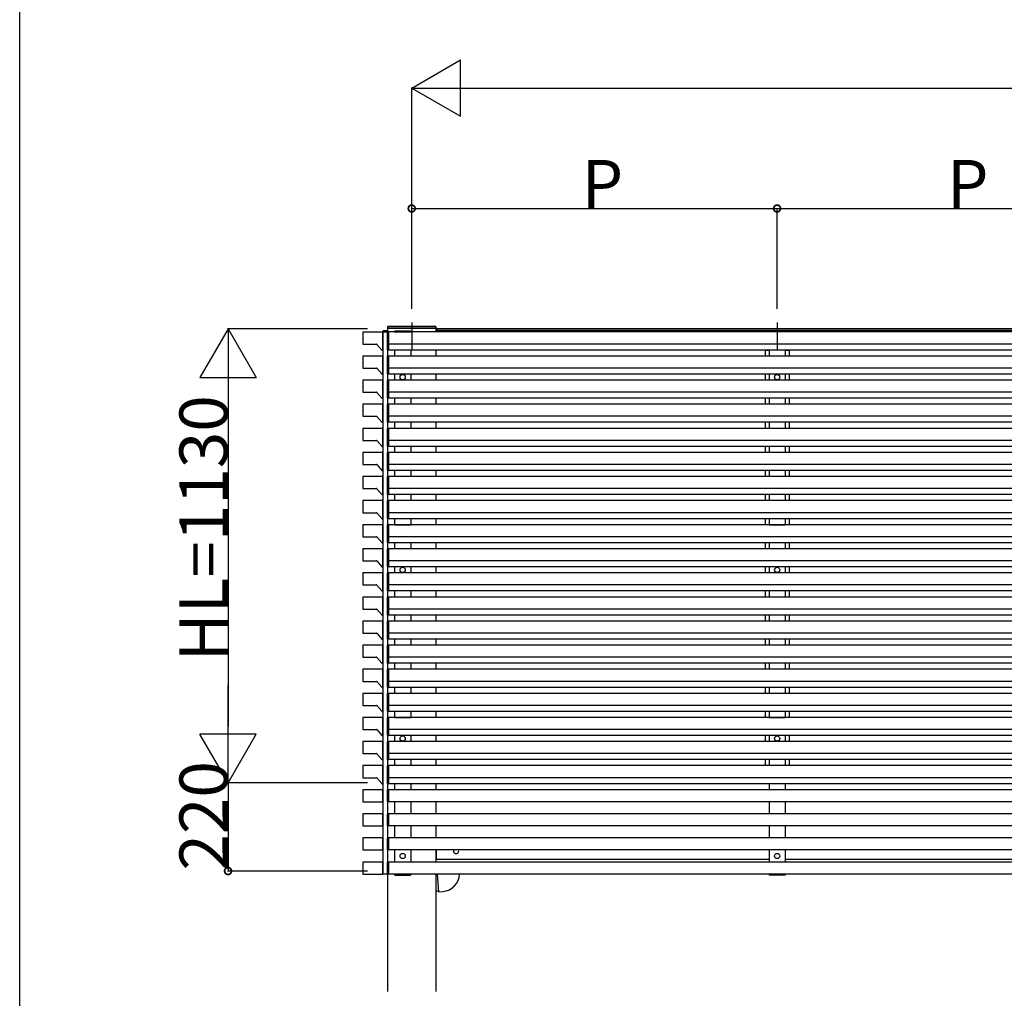
# Model space of a CAD drawing. Extents: x 0 to 11088, y 0 to 17962.
# Drawn here: x 0 to 2452, y 4374 to 6811 of the extents above; entities that cross this region are included whole.
import ezdxf

# ---------------------------------------------------------------- set-up
doc = ezdxf.new("R2010")
doc.units = 0
for name, color, linetype in [('YKK_A1', 4, 'CONTINUOUS'), ('YKK_D', 6, 'CONTINUOUS'), ('YKK_ZWAK', 7, 'CONTINUOUS')]:
    doc.layers.add(name, color=color, linetype=linetype)
doc.styles.get("Standard").update_dxf_attribs({"font": 'txt', "bigfont": 'BIGFONT'})

msp = doc.modelspace()

# ---------------------------------------------------------------- linework, layer by layer
at = {"layer": 'YKK_A1', "linetype": 'Continuous'}
for p, q in [((904.1, 6032.9), (904.2, 6034.5)), ((904.1, 6032.9), (905.1, 6032.9)), ((905.1, 6032.9), (916.3, 6032.9)), ((916.3, 6035.4), (905.2, 6035.4))]:
    msp.add_line(p, q, dxfattribs=at)
at = {"layer": 'YKK_A1'}
for p, q in [((904.3, 6032.9), (904.3, 4683.4)), ((916.1, 6045.5), (915.9, 6042.4)), ((916.9, 6042.4), (915.9, 6042.4)), ((1036.4, 6042.4), (916.4, 6042.4)), ((916.4, 6042.4), (916.4, 4390.4)), ((916.4, 6042.4), (916.4, 4683.5)), ((916.9, 6042.4), (1035.9, 6042.4)), ((917.4, 6033.4), (918.9, 6033.4)), ((918.1, 6047.4), (1034.8, 6047.4)), ((918.9, 6033.4), (918.9, 5987.4)), ((918.9, 6032.9), (918.9, 5987.9)), ((4673.9, 6032.9), (918.9, 6032.9)), ((933.7, 6032.9), (933.8, 6034.5)), ((974.1, 6032.9), (933.7, 6032.9)), ((933.9, 6032.9), (973.9, 6032.9)), ((934.7, 6035.4), (973, 6035.4)), ((974.1, 6032.9), (974, 6034.5)), ((976.4, 6056.7), (976.4, 5990.4)), ((1036.9, 6042.4), (1035.9, 6042.4)), ((1036.4, 6042.4), (1036.4, 6032.9)), ((1036.8, 6045.5), (1036.9, 6042.4)), ((1036.9, 6037.4), (4555.9, 6037.4)), ((1036.9, 6037.4), (1036.9, 6032.9)), ((1037.4, 6037.4), (1037.4, 6040.3)), ((1037.7, 6040.6), (1040.4, 6040.6)), ((1040.4, 6037.4), (1040.4, 6040.6)), ((1040.4, 6037.4), (1040.4, 6040.4)), ((4552.4, 6040.4), (1040.4, 6040.4)), ((1866.2, 6032.9), (1866.3, 6034.5)), ((1906.6, 6032.9), (1866.2, 6032.9)), ((1867.2, 6035.4), (1905.5, 6035.4)), ((1886.4, 6056.7), (1886.4, 5990.4)), ((1906.6, 6032.9), (1906.5, 6034.5)), ((916.4, 6003.5), (916.4, 6032.4)), ((916.4, 6003.5), (916.4, 6002.8)), ((916.4, 5988.5), (916.4, 6002.8)), ((918.9, 6002.4), (917.4, 6002.5)), ((918.9, 5987.4), (917.4, 5987.5)), ((4673.9, 6002.9), (918.9, 6002.9)), ((4673.9, 5987.9), (918.9, 5987.9)), ((933.9, 5987.9), (933.9, 5972.9)), ((973.9, 5987.9), (973.9, 5972.9)), ((1036.4, 5987.9), (1036.4, 5972.9)), ((1855.6, 5987.9), (1855.6, 5987.4)), ((1866.4, 5987.4), (1855.6, 5987.4)), ((1856.4, 5987.4), (1856.4, 5972.9)), ((1856.4, 5987.4), (1866.4, 5987.4)), ((1866.4, 5987.9), (1866.4, 5972.9)), ((1906.4, 5987.9), (1906.4, 5972.9)), ((1906.4, 5987.4), (1916.4, 5987.4)), ((1917.2, 5987.4), (1906.4, 5987.4)), ((1916.4, 5987.4), (1916.4, 5972.9)), ((1917.2, 5987.9), (1917.2, 5987.4)), ((916.4, 5943.5), (916.4, 5972.4)), ((917.4, 5973.4), (918.9, 5973.4)), ((918.9, 5973.4), (918.9, 5927.4)), ((918.9, 5972.9), (918.9, 5927.9)), ((4673.9, 5972.9), (918.9, 5972.9)), ((916.4, 5943.5), (916.4, 5942.8)), ((916.4, 5928.5), (916.4, 5942.8)), ((918.9, 5942.4), (917.4, 5942.5)), ((4673.9, 5942.9), (918.9, 5942.9)), ((916.4, 5883.5), (916.4, 5912.4)), ((918.9, 5927.4), (917.4, 5927.5)), ((917.4, 5913.4), (918.9, 5913.4)), ((4673.9, 5927.9), (918.9, 5927.9)), ((918.9, 5913.4), (918.9, 5867.4)), ((918.9, 5912.9), (918.9, 5867.9)), ((4673.9, 5912.9), (918.9, 5912.9)), ((933.9, 5927.9), (933.9, 5912.9)), ((973.9, 5927.9), (973.9, 5912.9)), ((1036.4, 5927.9), (1036.4, 5912.9)), ((1856.4, 5927.9), (1856.4, 5912.9)), ((1866.4, 5927.9), (1866.4, 5912.9)), ((1906.4, 5927.9), (1906.4, 5912.9)), ((1916.4, 5927.9), (1916.4, 5912.9)), ((916.4, 5883.5), (916.4, 5882.8)), ((916.4, 5868.5), (916.4, 5882.8)), ((918.9, 5882.4), (917.4, 5882.5)), ((918.9, 5867.4), (917.4, 5867.5)), ((4673.9, 5882.9), (918.9, 5882.9)), ((4673.9, 5867.9), (918.9, 5867.9)), ((933.9, 5867.9), (933.9, 5852.9)), ((973.9, 5867.9), (973.9, 5852.9)), ((1036.4, 5867.9), (1036.4, 5852.9)), ((1856.4, 5867.9), (1856.4, 5852.9)), ((1866.4, 5867.9), (1866.4, 5852.9)), ((1906.4, 5867.9), (1906.4, 5852.9)), ((1916.4, 5867.9), (1916.4, 5852.9)), ((916.4, 5823.5), (916.4, 5852.4)), ((917.4, 5853.4), (918.9, 5853.4)), ((918.9, 5853.4), (918.9, 5807.4)), ((918.9, 5852.9), (918.9, 5807.9)), ((4673.9, 5852.9), (918.9, 5852.9)), ((916.4, 5823.5), (916.4, 5822.8)), ((916.4, 5808.5), (916.4, 5822.8)), ((918.9, 5822.4), (917.4, 5822.5)), ((4673.9, 5822.9), (918.9, 5822.9)), ((916.4, 5763.5), (916.4, 5792.4)), ((918.9, 5807.4), (917.4, 5807.5)), ((917.4, 5793.4), (918.9, 5793.4)), ((4673.9, 5807.9), (918.9, 5807.9)), ((918.9, 5793.4), (918.9, 5747.4)), ((918.9, 5792.9), (918.9, 5747.9)), ((4673.9, 5792.9), (918.9, 5792.9)), ((933.9, 5807.9), (933.9, 5792.9)), ((973.9, 5807.9), (973.9, 5792.9)), ((1036.4, 5807.9), (1036.4, 5792.9)), ((1856.4, 5807.9), (1856.4, 5792.9)), ((1866.4, 5807.9), (1866.4, 5792.9)), ((1906.4, 5807.9), (1906.4, 5792.9)), ((1916.4, 5807.9), (1916.4, 5792.9)), ((916.4, 5763.5), (916.4, 5762.8)), ((916.4, 5748.5), (916.4, 5762.8)), ((918.9, 5762.4), (917.4, 5762.5)), ((918.9, 5747.4), (917.4, 5747.5)), ((4673.9, 5762.9), (918.9, 5762.9)), ((4673.9, 5747.9), (918.9, 5747.9)), ((933.9, 5747.9), (933.9, 5732.9)), ((973.9, 5747.9), (973.9, 5732.9)), ((1036.4, 5747.9), (1036.4, 5732.9)), ((1856.4, 5747.9), (1856.4, 5732.9)), ((1866.4, 5747.9), (1866.4, 5732.9)), ((1906.4, 5747.9), (1906.4, 5732.9)), ((1916.4, 5747.9), (1916.4, 5732.9)), ((916.4, 5703.5), (916.4, 5732.4)), ((917.4, 5733.4), (918.9, 5733.4)), ((918.9, 5733.4), (918.9, 5687.4)), ((918.9, 5732.9), (918.9, 5687.9)), ((4673.9, 5732.9), (918.9, 5732.9)), ((916.4, 5703.5), (916.4, 5702.8)), ((916.4, 5688.5), (916.4, 5702.8)), ((918.9, 5702.4), (917.4, 5702.5)), ((4673.9, 5702.9), (918.9, 5702.9)), ((916.4, 5643.5), (916.4, 5672.4)), ((918.9, 5687.4), (917.4, 5687.5)), ((917.4, 5673.4), (918.9, 5673.4)), ((4673.9, 5687.9), (918.9, 5687.9)), ((918.9, 5673.4), (918.9, 5627.4)), ((918.9, 5672.9), (918.9, 5627.9)), ((4673.9, 5672.9), (918.9, 5672.9)), ((933.9, 5687.9), (933.9, 5672.9)), ((973.9, 5687.9), (973.9, 5672.9)), ((1036.4, 5687.9), (1036.4, 5672.9)), ((1856.4, 5687.9), (1856.4, 5672.9)), ((1866.4, 5687.9), (1866.4, 5672.9)), ((1906.4, 5687.9), (1906.4, 5672.9)), ((1916.4, 5687.9), (1916.4, 5672.9)), ((916.4, 5643.5), (916.4, 5642.8)), ((916.4, 5628.5), (916.4, 5642.8)), ((918.9, 5642.4), (917.4, 5642.5)), ((4673.9, 5642.9), (918.9, 5642.9)), ((918.9, 5627.4), (917.4, 5627.5)), ((4673.9, 5627.9), (918.9, 5627.9)), ((933.9, 5627.9), (933.9, 5612.9)), ((973.9, 5627.9), (973.9, 5612.9)), ((1036.4, 5627.9), (1036.4, 5612.9)), ((1856.4, 5627.9), (1856.4, 5612.9)), ((1866.4, 5627.9), (1866.4, 5612.9)), ((1906.4, 5627.9), (1906.4, 5612.9)), ((1916.4, 5627.9), (1916.4, 5612.9)), ((916.4, 5583.5), (916.4, 5612.4)), ((917.4, 5613.4), (918.9, 5613.4)), ((918.9, 5613.4), (918.9, 5567.4)), ((918.9, 5612.9), (918.9, 5567.9)), ((4673.9, 5612.9), (918.9, 5612.9)), ((916.4, 5583.5), (916.4, 5582.8)), ((916.4, 5568.5), (916.4, 5582.8)), ((918.9, 5582.4), (917.4, 5582.5)), ((918.9, 5567.4), (917.4, 5567.5)), ((4673.9, 5582.9), (918.9, 5582.9)), ((4673.9, 5567.9), (918.9, 5567.9)), ((933.9, 5567.9), (933.9, 5552.9)), ((973.9, 5567.9), (973.9, 5552.9)), ((1036.4, 5567.9), (1036.4, 5552.9)), ((1856.4, 5567.9), (1856.4, 5552.9)), ((1866.4, 5567.9), (1866.4, 5552.9)), ((1906.4, 5567.9), (1906.4, 5552.9)), ((1916.4, 5567.9), (1916.4, 5552.9)), ((916.4, 5523.5), (916.4, 5552.4)), ((917.4, 5553.4), (918.9, 5553.4)), ((918.9, 5553.4), (918.9, 5507.4)), ((918.9, 5552.9), (918.9, 5507.9)), ((4673.9, 5552.9), (918.9, 5552.9)), ((933.9, 5552.9), (973.9, 5552.9)), ((933.9, 5552.9), (973.9, 5552.9)), ((1866.4, 5552.9), (1906.4, 5552.9)), ((916.4, 5523.5), (916.4, 5522.8)), ((916.4, 5508.5), (916.4, 5522.8)), ((918.9, 5522.4), (917.4, 5522.5)), ((4673.9, 5522.9), (918.9, 5522.9)), ((918.9, 5507.4), (917.4, 5507.5)), ((917.4, 5493.4), (918.9, 5493.4)), ((4673.9, 5507.9), (918.9, 5507.9)), ((918.9, 5493.4), (918.9, 5447.4)), ((933.9, 5507.9), (933.9, 5492.9)), ((973.9, 5507.9), (973.9, 5492.9)), ((1036.4, 5507.9), (1036.4, 5492.9)), ((1856.4, 5507.9), (1856.4, 5492.9)), ((1866.4, 5507.9), (1866.4, 5492.9)), ((1906.4, 5507.9), (1906.4, 5492.9)), ((1916.4, 5507.9), (1916.4, 5492.9)), ((916.4, 5463.5), (916.4, 5492.4)), ((918.9, 5492.9), (918.9, 5447.9)), ((4673.9, 5492.9), (918.9, 5492.9)), ((916.4, 5463.5), (916.4, 5462.8)), ((916.4, 5448.5), (916.4, 5462.8)), ((918.9, 5462.4), (917.4, 5462.5)), ((918.9, 5447.4), (917.4, 5447.5)), ((4673.9, 5462.9), (918.9, 5462.9)), ((4673.9, 5447.9), (918.9, 5447.9)), ((933.9, 5447.9), (933.9, 5432.9)), ((973.9, 5447.9), (973.9, 5432.9)), ((1036.4, 5447.9), (1036.4, 5432.9)), ((1856.4, 5447.9), (1856.4, 5432.9)), ((1866.4, 5447.9), (1866.4, 5432.9)), ((1906.4, 5447.9), (1906.4, 5432.9)), ((1916.4, 5447.9), (1916.4, 5432.9)), ((916.4, 5403.5), (916.4, 5432.4)), ((917.4, 5433.4), (918.9, 5433.4)), ((918.9, 5433.4), (918.9, 5387.4)), ((918.9, 5432.9), (918.9, 5387.9)), ((4673.9, 5432.9), (918.9, 5432.9)), ((916.4, 5403.5), (916.4, 5402.8)), ((916.4, 5388.5), (916.4, 5402.8)), ((918.9, 5402.4), (917.4, 5402.5)), ((4673.9, 5402.9), (918.9, 5402.9)), ((916.4, 5343.5), (916.4, 5372.4)), ((918.9, 5387.4), (917.4, 5387.5)), ((917.4, 5373.4), (918.9, 5373.4)), ((4673.9, 5387.9), (918.9, 5387.9)), ((918.9, 5373.4), (918.9, 5327.4)), ((918.9, 5372.9), (918.9, 5327.9)), ((4673.9, 5372.9), (918.9, 5372.9)), ((933.9, 5387.9), (933.9, 5372.9)), ((973.9, 5387.9), (973.9, 5372.9)), ((1036.4, 5387.9), (1036.4, 5372.9)), ((1856.4, 5387.9), (1856.4, 5372.9)), ((1866.4, 5387.9), (1866.4, 5372.9)), ((1906.4, 5387.9), (1906.4, 5372.9)), ((1916.4, 5387.9), (1916.4, 5372.9)), ((916.4, 5343.5), (916.4, 5342.8)), ((916.4, 5328.5), (916.4, 5342.8)), ((918.9, 5342.4), (917.4, 5342.5)), ((918.9, 5327.4), (917.4, 5327.5)), ((4673.9, 5342.9), (918.9, 5342.9)), ((4673.9, 5327.9), (918.9, 5327.9)), ((933.9, 5327.9), (933.9, 5312.9)), ((973.9, 5327.9), (973.9, 5312.9)), ((1036.4, 5327.9), (1036.4, 5312.9)), ((1036.4, 5327.9), (1036.4, 5312.9)), ((1856.4, 5327.9), (1856.4, 5312.9)), ((1866.4, 5327.9), (1866.4, 5312.9)), ((1906.4, 5327.9), (1906.4, 5312.9)), ((1916.4, 5327.9), (1916.4, 5312.9)), ((916.4, 5283.5), (916.4, 5312.4)), ((917.4, 5313.4), (918.9, 5313.4)), ((918.9, 5313.4), (918.9, 5267.4)), ((918.9, 5312.9), (918.9, 5267.9)), ((4673.9, 5312.9), (918.9, 5312.9)), ((916.4, 5283.5), (916.4, 5282.8)), ((916.4, 5268.5), (916.4, 5282.8)), ((918.9, 5282.4), (917.4, 5282.5)), ((4673.9, 5282.9), (918.9, 5282.9)), ((916.4, 5223.5), (916.4, 5252.4)), ((918.9, 5267.4), (917.4, 5267.5)), ((917.4, 5253.4), (918.9, 5253.4)), ((4673.9, 5267.9), (918.9, 5267.9)), ((918.9, 5253.4), (918.9, 5207.4)), ((918.9, 5252.9), (918.9, 5207.9)), ((4673.9, 5252.9), (918.9, 5252.9)), ((933.9, 5267.9), (933.9, 5252.9)), ((973.9, 5267.9), (973.9, 5252.9)), ((1036.4, 5267.9), (1036.4, 5252.9)), ((1856.4, 5267.9), (1856.4, 5252.9)), ((1866.4, 5267.9), (1866.4, 5252.9)), ((1906.4, 5267.9), (1906.4, 5252.9)), ((1916.4, 5267.9), (1916.4, 5252.9)), ((916.4, 5223.5), (916.4, 5222.8)), ((916.4, 5208.5), (916.4, 5222.8)), ((918.9, 5222.4), (917.4, 5222.5)), ((918.9, 5207.4), (917.4, 5207.5)), ((4673.9, 5222.9), (918.9, 5222.9)), ((4673.9, 5207.9), (918.9, 5207.9)), ((933.9, 5207.9), (933.9, 5192.9)), ((973.9, 5207.9), (973.9, 5192.9)), ((1036.4, 5207.9), (1036.4, 5192.9)), ((1856.4, 5207.9), (1856.4, 5192.9)), ((1866.4, 5207.9), (1866.4, 5192.9)), ((1906.4, 5207.9), (1906.4, 5192.9)), ((1916.4, 5207.9), (1916.4, 5192.9)), ((916.4, 5163.5), (916.4, 5192.4)), ((917.4, 5193.4), (918.9, 5193.4)), ((918.9, 5193.4), (918.9, 5147.4)), ((918.9, 5192.9), (918.9, 5147.9)), ((4673.9, 5192.9), (918.9, 5192.9)), ((916.4, 5163.5), (916.4, 5162.8)), ((916.4, 5148.5), (916.4, 5162.8)), ((918.9, 5162.4), (917.4, 5162.5)), ((4673.9, 5162.9), (918.9, 5162.9)), ((916.4, 5103.5), (916.4, 5132.4)), ((918.9, 5147.4), (917.4, 5147.5)), ((917.4, 5133.4), (918.9, 5133.4)), ((4673.9, 5147.9), (918.9, 5147.9)), ((918.9, 5133.4), (918.9, 5087.4)), ((918.9, 5132.9), (918.9, 5087.9)), ((4673.9, 5132.9), (918.9, 5132.9)), ((933.9, 5147.9), (933.9, 5132.9)), ((973.9, 5147.9), (973.9, 5132.9)), ((1036.4, 5147.9), (1036.4, 5132.9)), ((1856.4, 5147.9), (1856.4, 5132.9)), ((1866.4, 5147.9), (1866.4, 5132.9)), ((1906.4, 5147.9), (1906.4, 5132.9)), ((1916.4, 5147.9), (1916.4, 5132.9)), ((916.4, 5103.5), (916.4, 5102.8)), ((916.4, 5088.5), (916.4, 5102.8)), ((918.9, 5102.4), (917.4, 5102.5)), ((4673.9, 5102.9), (918.9, 5102.9)), ((918.9, 5087.4), (917.4, 5087.5)), ((4673.9, 5087.9), (918.9, 5087.9)), ((933.9, 5087.9), (933.9, 5072.9)), ((973.9, 5087.9), (973.9, 5072.9)), ((1036.4, 5087.9), (1036.4, 5072.9)), ((1856.4, 5087.9), (1856.4, 5072.9)), ((1866.4, 5087.9), (1866.4, 5072.9)), ((1906.4, 5087.9), (1906.4, 5072.9)), ((1916.4, 5087.9), (1916.4, 5072.9)), ((916.4, 5043.5), (916.4, 5072.4)), ((917.4, 5073.4), (918.9, 5073.4)), ((918.9, 5073.4), (918.9, 5027.4)), ((918.9, 5072.9), (918.9, 5027.9)), ((4673.9, 5072.9), (918.9, 5072.9)), ((933.9, 5072.9), (973.9, 5072.9)), ((933.9, 5072.9), (973.9, 5072.9)), ((1866.4, 5072.9), (1906.4, 5072.9)), ((916.4, 5043.5), (916.4, 5042.8)), ((916.4, 5028.5), (916.4, 5042.8)), ((918.9, 5042.4), (917.4, 5042.5)), ((918.9, 5027.4), (917.4, 5027.5)), ((4673.9, 5042.9), (918.9, 5042.9)), ((4673.9, 5027.9), (918.9, 5027.9)), ((933.9, 5027.9), (933.9, 5012.9)), ((973.9, 5027.9), (973.9, 5012.9)), ((1036.4, 5027.9), (1036.4, 5012.9)), ((1856.4, 5027.9), (1856.4, 5012.9)), ((1866.4, 5027.9), (1866.4, 5012.9)), ((1906.4, 5027.9), (1906.4, 5012.9)), ((1916.4, 5027.9), (1916.4, 5012.9)), ((916.4, 4983.5), (916.4, 5012.4)), ((917.4, 5013.4), (918.9, 5013.4)), ((918.9, 5013.4), (918.9, 4967.4)), ((918.9, 5012.9), (918.9, 4967.9)), ((4673.9, 5012.9), (918.9, 5012.9)), ((916.4, 4983.5), (916.4, 4982.8)), ((916.4, 4968.5), (916.4, 4982.8)), ((918.9, 4982.4), (917.4, 4982.5)), ((4673.9, 4982.9), (918.9, 4982.9)), ((918.9, 4967.4), (917.4, 4967.5)), ((4673.9, 4967.9), (918.9, 4967.9)), ((933.9, 4967.9), (933.9, 4952.9)), ((973.9, 4967.9), (973.9, 4952.9)), ((1036.4, 4967.9), (1036.4, 4952.9)), ((1856.4, 4967.9), (1856.4, 4952.9)), ((1866.4, 4967.9), (1866.4, 4952.9)), ((1906.4, 4967.9), (1906.4, 4952.9)), ((1916.4, 4967.9), (1916.4, 4952.9)), ((916.4, 4923.5), (916.4, 4952.4)), ((917.4, 4953.4), (918.9, 4953.4)), ((918.9, 4953.4), (918.9, 4907.4)), ((918.9, 4952.9), (918.9, 4907.9)), ((4673.9, 4952.9), (918.9, 4952.9)), ((916.4, 4923.5), (916.4, 4922.8)), ((916.4, 4908.5), (916.4, 4922.8)), ((918.9, 4922.4), (917.4, 4922.5)), ((918.9, 4907.4), (917.4, 4907.5)), ((4673.9, 4922.9), (918.9, 4922.9)), ((4673.9, 4907.9), (918.9, 4907.9)), ((933.9, 4907.9), (933.9, 4892.9)), ((973.9, 4907.9), (973.9, 4892.9)), ((1036.4, 4907.9), (1036.4, 4892.9)), ((1866.4, 4907.9), (1866.4, 4892.9)), ((1906.4, 4907.9), (1906.4, 4892.9)), ((916.4, 4863.5), (916.4, 4892.4)), ((917.4, 4893.4), (918.9, 4893.4)), ((918.9, 4893.4), (918.9, 4862.4)), ((918.9, 4892.9), (918.9, 4862.9)), ((4673.9, 4892.9), (918.9, 4892.9)), ((918.9, 4862.4), (917.4, 4862.5)), ((4673.9, 4862.9), (918.9, 4862.9)), ((933.9, 4862.9), (933.9, 4832.9)), ((973.9, 4862.9), (973.9, 4832.9)), ((1036.4, 4862.9), (1036.4, 4832.9)), ((1866.4, 4862.9), (1866.4, 4832.9)), ((1906.4, 4862.9), (1906.4, 4832.9)), ((916.4, 4803.5), (916.4, 4832.4)), ((917.4, 4833.4), (918.9, 4833.4)), ((918.9, 4833.4), (918.9, 4802.4)), ((918.9, 4832.9), (918.9, 4802.9)), ((4673.9, 4832.9), (918.9, 4832.9)), ((918.9, 4802.4), (917.4, 4802.5)), ((4673.9, 4802.9), (918.9, 4802.9)), ((933.9, 4802.9), (933.9, 4772.9)), ((973.9, 4802.9), (973.9, 4772.9)), ((1036.4, 4802.9), (1036.4, 4772.9)), ((1866.4, 4802.9), (1866.4, 4772.9)), ((1906.4, 4802.9), (1906.4, 4772.9)), ((916.4, 4743.5), (916.4, 4772.4)), ((917.4, 4773.4), (918.9, 4773.4)), ((918.9, 4773.4), (918.9, 4742.4)), ((918.9, 4772.9), (918.9, 4742.9)), ((4673.9, 4772.9), (918.9, 4772.9)), ((918.9, 4742.4), (917.4, 4742.5)), ((4673.9, 4742.9), (918.9, 4742.9)), ((933.9, 4742.9), (933.9, 4712.9)), ((973.9, 4742.9), (973.9, 4712.9)), ((1036.4, 4742.9), (1036.4, 4712.9)), ((1036.9, 4742.9), (1036.9, 4720.4)), ((1866.4, 4742.9), (1866.4, 4712.9)), ((1906.4, 4742.9), (1906.4, 4712.9)), ((916.4, 4683.5), (916.4, 4712.4)), ((917.4, 4713.4), (918.9, 4713.4)), ((918.9, 4713.4), (918.9, 4682.4)), ((918.9, 4712.9), (918.9, 4682.9)), ((4673.9, 4712.9), (918.9, 4712.9)), ((1036.9, 4720.4), (1866.4, 4720.4)), ((1906.4, 4720.4), (2776.4, 4720.4)), ((904.3, 4683.4), (916.3, 4683.4)), ((918.9, 4682.4), (917.4, 4682.5)), ((4673.9, 4682.9), (918.9, 4682.9)), ((933.7, 4682.9), (933.8, 4681.4)), ((933.7, 4682.9), (974.1, 4682.9)), ((933.7, 4682.9), (933.8, 4681.4)), ((974.1, 4682.9), (933.7, 4682.9)), ((934.7, 4680.4), (973, 4680.4)), ((973.1, 4680.4), (934.8, 4680.4)), ((974.1, 4682.9), (974, 4681.4)), ((974.1, 4682.9), (974, 4681.4)), ((1036.4, 4682.9), (1036.4, 4390.4)), ((1039.6, 4682.6), (1036.4, 4682.3)), ((1039.6, 4682.9), (1043.5, 4638.7)), ((1866.2, 4682.9), (1866.3, 4681.4)), ((1866.2, 4682.9), (1906.6, 4682.9)), ((1866.4, 4682.9), (1906.4, 4682.9)), ((1905.6, 4680.4), (1867.3, 4680.4)), ((1906.6, 4682.9), (1906.5, 4681.4)), ((1043.3, 4640.7), (1036.4, 4640.1)), ((1043.5, 4638.7), (1054.3, 4639.7))]:
    msp.add_line(p, q, dxfattribs=at)
at = {"layer": 'YKK_A1', "linetype": 'ByBlock', "lineweight": -2}
for p, q in [((904.3, 6032.4), (854.3, 6032.4)), ((854.3, 6032.4), (854.3, 6002.4)), ((904.3, 5987.4), (904.3, 6032.4)), ((854.3, 6002.4), (888.9, 6002.4)), ((889.6, 6002.1), (902, 5987.8)), ((902.8, 5987.4), (904.3, 5987.4)), ((904.3, 5972.9), (854.3, 5972.9)), ((854.3, 5972.9), (854.3, 5942.9)), ((904.3, 5927.9), (904.3, 5972.9)), ((854.3, 5942.9), (888.9, 5942.9)), ((889.6, 5942.6), (902, 5928.3)), ((904.3, 5912.9), (854.3, 5912.9)), ((854.3, 5912.9), (854.3, 5882.9)), ((902.8, 5927.9), (904.3, 5927.9)), ((904.3, 5867.9), (904.3, 5912.9)), ((854.3, 5882.9), (888.9, 5882.9)), ((889.6, 5882.6), (902, 5868.3)), ((902.8, 5867.9), (904.3, 5867.9)), ((904.3, 5852.9), (854.3, 5852.9)), ((854.3, 5852.9), (854.3, 5822.9)), ((904.3, 5807.9), (904.3, 5852.9)), ((854.3, 5822.9), (888.9, 5822.9)), ((889.6, 5822.6), (902, 5808.3)), ((904.3, 5792.9), (854.3, 5792.9)), ((854.3, 5792.9), (854.3, 5762.9)), ((902.8, 5807.9), (904.3, 5807.9)), ((904.3, 5747.9), (904.3, 5792.9)), ((854.3, 5762.9), (888.9, 5762.9)), ((889.6, 5762.6), (902, 5748.3)), ((902.8, 5747.9), (904.3, 5747.9)), ((904.3, 5732.9), (854.3, 5732.9)), ((854.3, 5732.9), (854.3, 5702.9)), ((904.3, 5687.9), (904.3, 5732.9)), ((854.3, 5702.9), (888.9, 5702.9)), ((889.6, 5702.6), (902, 5688.3)), ((904.3, 5672.9), (854.3, 5672.9)), ((854.3, 5672.9), (854.3, 5642.9)), ((902.8, 5687.9), (904.3, 5687.9)), ((904.3, 5627.9), (904.3, 5672.9)), ((854.3, 5642.9), (888.9, 5642.9)), ((889.6, 5642.6), (902, 5628.3)), ((902.8, 5627.9), (904.3, 5627.9)), ((904.3, 5612.9), (854.3, 5612.9)), ((854.3, 5612.9), (854.3, 5582.9)), ((904.3, 5567.9), (904.3, 5612.9)), ((854.3, 5582.9), (888.9, 5582.9)), ((889.6, 5582.6), (902, 5568.3)), ((902.8, 5567.9), (904.3, 5567.9)), ((904.3, 5552.9), (854.3, 5552.9)), ((854.3, 5552.9), (854.3, 5522.9)), ((904.3, 5507.9), (904.3, 5552.9)), ((854.3, 5522.9), (888.9, 5522.9)), ((889.6, 5522.6), (902, 5508.3)), ((902.8, 5507.9), (904.3, 5507.9)), ((904.3, 5492.9), (854.3, 5492.9)), ((854.3, 5492.9), (854.3, 5462.9)), ((904.3, 5447.9), (904.3, 5492.9)), ((854.3, 5462.9), (888.9, 5462.9)), ((889.6, 5462.6), (902, 5448.3)), ((902.8, 5447.9), (904.3, 5447.9)), ((904.3, 5432.9), (854.3, 5432.9)), ((854.3, 5432.9), (854.3, 5402.9)), ((904.3, 5387.9), (904.3, 5432.9)), ((854.3, 5402.9), (888.9, 5402.9)), ((889.6, 5402.6), (902, 5388.3)), ((904.3, 5372.9), (854.3, 5372.9)), ((854.3, 5372.9), (854.3, 5342.9)), ((902.8, 5387.9), (904.3, 5387.9)), ((904.3, 5327.9), (904.3, 5372.9)), ((854.3, 5342.9), (888.9, 5342.9)), ((889.6, 5342.6), (902, 5328.3)), ((902.8, 5327.9), (904.3, 5327.9)), ((904.3, 5312.9), (854.3, 5312.9)), ((854.3, 5312.9), (854.3, 5282.9)), ((904.3, 5267.9), (904.3, 5312.9)), ((854.3, 5282.9), (888.9, 5282.9)), ((889.6, 5282.6), (902, 5268.3)), ((904.3, 5252.9), (854.3, 5252.9)), ((854.3, 5252.9), (854.3, 5222.9)), ((902.8, 5267.9), (904.3, 5267.9)), ((904.3, 5207.9), (904.3, 5252.9)), ((854.3, 5222.9), (888.9, 5222.9)), ((889.6, 5222.6), (902, 5208.3)), ((902.8, 5207.9), (904.3, 5207.9)), ((904.3, 5192.9), (854.3, 5192.9)), ((854.3, 5192.9), (854.3, 5162.9)), ((904.3, 5147.9), (904.3, 5192.9)), ((854.3, 5162.9), (888.9, 5162.9)), ((889.6, 5162.6), (902, 5148.3)), ((904.3, 5132.9), (854.3, 5132.9)), ((854.3, 5132.9), (854.3, 5102.9)), ((902.8, 5147.9), (904.3, 5147.9)), ((904.3, 5087.9), (904.3, 5132.9)), ((854.3, 5102.9), (888.9, 5102.9)), ((889.6, 5102.6), (902, 5088.3)), ((902.8, 5087.9), (904.3, 5087.9)), ((904.3, 5072.9), (854.3, 5072.9)), ((854.3, 5072.9), (854.3, 5042.9)), ((904.3, 5027.9), (904.3, 5072.9)), ((854.3, 5042.9), (888.9, 5042.9)), ((889.6, 5042.6), (902, 5028.3)), ((902.8, 5027.9), (904.3, 5027.9)), ((904.3, 5012.9), (854.3, 5012.9)), ((854.3, 5012.9), (854.3, 4982.9)), ((904.3, 4967.9), (904.3, 5012.9)), ((854.3, 4982.9), (888.9, 4982.9)), ((889.6, 4982.6), (902, 4968.3)), ((902.8, 4967.9), (904.3, 4967.9)), ((904.3, 4952.9), (854.3, 4952.9)), ((854.3, 4952.9), (854.3, 4922.9)), ((904.3, 4907.9), (904.3, 4952.9)), ((854.3, 4922.9), (888.9, 4922.9)), ((889.6, 4922.6), (902, 4908.3)), ((902.8, 4907.9), (904.3, 4907.9)), ((854.3, 4892.6), (854.3, 4863.2)), ((904, 4892.9), (854.6, 4892.9)), ((904.3, 4863.2), (904.3, 4892.6)), ((854.6, 4862.9), (904, 4862.9)), ((854.3, 4832.6), (854.3, 4803.2)), ((904, 4832.9), (854.6, 4832.9)), ((904.3, 4803.2), (904.3, 4832.6)), ((854.6, 4802.9), (904, 4802.9)), ((854.3, 4772.6), (854.3, 4743.2)), ((904, 4772.9), (854.6, 4772.9)), ((904.3, 4743.2), (904.3, 4772.6)), ((854.6, 4742.9), (904, 4742.9)), ((854.3, 4712.6), (854.3, 4683.2)), ((904, 4712.9), (854.6, 4712.9)), ((904.3, 4683.2), (904.3, 4712.6)), ((854.6, 4682.9), (904, 4682.9))]:
    msp.add_line(p, q, dxfattribs=at)
at = {"layer": 'YKK_A1'}
for centre in [(953.9, 5920.4), (1886.4, 5920.4), (953.9, 5440.4), (1886.4, 5440.4), (953.9, 5020.4), (1886.4, 5020.4), (953.9, 4727.9), (1886.4, 4727.9)]:
    msp.add_circle(centre, 6.5, dxfattribs=at)
at = {"layer": 'YKK_A1', "linetype": 'Continuous'}
msp.add_arc((905.2, 6034.4), 1, 90, 177, dxfattribs=at)
at = {"layer": 'YKK_A1'}
for centre, radius, start, end in [((918.1, 6045.4), 2, 90, 177), ((917.4, 6032.4), 1, 93, 180), ((934.8, 6034.4), 1, 90, 177), ((973, 6034.4), 1, 3, 90), ((1034.8, 6045.4), 2, 3, 90), ((1037.7, 6040.3), 0.3, 90, 180), ((1867.3, 6034.4), 1, 90, 177), ((1905.5, 6034.4), 1, 3, 90), ((917.4, 6003.5), 1, 180, 267), ((917.4, 5988.5), 1, 180, 267), ((917.4, 5972.4), 1, 93, 180), ((917.4, 5943.5), 1, 180, 267), ((917.4, 5928.5), 1, 180, 267), ((917.4, 5912.4), 1, 93, 180), ((917.4, 5883.5), 1, 180, 267), ((917.4, 5868.5), 1, 180, 267), ((917.4, 5852.4), 1, 93, 180), ((917.4, 5823.5), 1, 180, 267), ((917.4, 5808.5), 1, 180, 267), ((917.4, 5792.4), 1, 93, 180), ((917.4, 5763.5), 1, 180, 267), ((917.4, 5748.5), 1, 180, 267), ((917.4, 5732.4), 1, 93, 180), ((917.4, 5703.5), 1, 180, 267), ((917.4, 5688.5), 1, 180, 267), ((917.4, 5672.4), 1, 93, 180), ((917.4, 5643.5), 1, 180, 267), ((917.4, 5628.5), 1, 180, 267), ((917.4, 5612.4), 1, 93, 180), ((917.4, 5583.5), 1, 180, 267), ((917.4, 5568.5), 1, 180, 267), ((917.4, 5552.4), 1, 93, 180), ((917.4, 5523.5), 1, 180, 267), ((917.4, 5508.5), 1, 180, 267), ((917.4, 5492.4), 1, 93, 180), ((917.4, 5463.5), 1, 180, 267), ((917.4, 5448.5), 1, 180, 267), ((917.4, 5432.4), 1, 93, 180), ((917.4, 5403.5), 1, 180, 267), ((917.4, 5388.5), 1, 180, 267), ((917.4, 5372.4), 1, 93, 180), ((917.4, 5343.5), 1, 180, 267), ((917.4, 5328.5), 1, 180, 267), ((917.4, 5312.4), 1, 93, 180), ((917.4, 5283.5), 1, 180, 267), ((917.4, 5268.5), 1, 180, 267), ((917.4, 5252.4), 1, 93, 180), ((917.4, 5223.5), 1, 180, 267), ((917.4, 5208.5), 1, 180, 267), ((917.4, 5192.4), 1, 93, 180), ((917.4, 5163.5), 1, 180, 267), ((917.4, 5148.5), 1, 180, 267), ((917.4, 5132.4), 1, 93, 180), ((917.4, 5103.5), 1, 180, 267), ((917.4, 5088.5), 1, 180, 267), ((917.4, 5072.4), 1, 93, 180), ((917.4, 5043.5), 1, 180, 267), ((917.4, 5028.5), 1, 180, 267), ((917.4, 5012.4), 1, 93, 180), ((917.4, 4983.5), 1, 180, 267), ((917.4, 4968.5), 1, 180, 267), ((917.4, 4952.4), 1, 93, 180), ((917.4, 4923.5), 1, 180, 267), ((917.4, 4908.5), 1, 180, 267), ((917.4, 4892.4), 1, 93, 180), ((917.4, 4863.5), 1, 180, 267), ((917.4, 4832.4), 1, 93, 180), ((917.4, 4803.5), 1, 180, 267), ((917.4, 4772.4), 1, 93, 180), ((917.4, 4743.5), 1, 180, 267), ((1086.9, 4740.4), 6.5, 157.3801, 22.6199), ((917.4, 4712.4), 1, 93, 180), ((917.4, 4683.5), 1, 180, 267), ((934.8, 4681.4), 1, 183, 270), ((934.8, 4681.4), 1, 183, 270), ((973, 4681.4), 1, 270, 357), ((973, 4681.4), 1, 270, 357), ((1050.4, 4684.5), 45, 275, 357.9832), ((1867.3, 4681.4), 1, 183, 270), ((1905.5, 4681.4), 1, 270, 357)]:
    msp.add_arc(centre, radius, start, end, dxfattribs=at)
at = {"layer": 'YKK_A1', "linetype": 'ByBlock', "lineweight": -2}
for centre, radius, start, end in [((888.9, 6001.4), 1, 40.9144, 90), ((902.8, 5988.4), 1, 220.9144, 270), ((888.9, 5941.9), 1, 40.9144, 90), ((902.8, 5928.9), 1, 220.9144, 270), ((888.9, 5881.9), 1, 40.9144, 90), ((902.8, 5868.9), 1, 220.9144, 270), ((888.9, 5821.9), 1, 40.9144, 90), ((902.8, 5808.9), 1, 220.9144, 270), ((888.9, 5761.9), 1, 40.9144, 90), ((902.8, 5748.9), 1, 220.9144, 270), ((888.9, 5701.9), 1, 40.9144, 90), ((902.8, 5688.9), 1, 220.9144, 270), ((888.9, 5641.9), 1, 40.9144, 90), ((902.8, 5628.9), 1, 220.9144, 270), ((888.9, 5581.9), 1, 40.9144, 90), ((902.8, 5568.9), 1, 220.9144, 270), ((888.9, 5521.9), 1, 40.9144, 90), ((902.8, 5508.9), 1, 220.9144, 270), ((888.9, 5461.9), 1, 40.9144, 90), ((902.8, 5448.9), 1, 220.9144, 270), ((888.9, 5401.9), 1, 40.9144, 90), ((902.8, 5388.9), 1, 220.9144, 270), ((888.9, 5341.9), 1, 40.9144, 90), ((902.8, 5328.9), 1, 220.9144, 270), ((888.9, 5281.9), 1, 40.9144, 90), ((902.8, 5268.9), 1, 220.9144, 270), ((888.9, 5221.9), 1, 40.9144, 90), ((902.8, 5208.9), 1, 220.9144, 270), ((888.9, 5161.9), 1, 40.9144, 90), ((902.8, 5148.9), 1, 220.9144, 270), ((888.9, 5101.9), 1, 40.9144, 90), ((902.8, 5088.9), 1, 220.9144, 270), ((888.9, 5041.9), 1, 40.9144, 90), ((902.8, 5028.9), 1, 220.9144, 270), ((888.9, 4981.9), 1, 40.9144, 90), ((902.8, 4968.9), 1, 220.9144, 270), ((888.9, 4921.9), 1, 40.9144, 90), ((902.8, 4908.9), 1, 220.9144, 270), ((854.6, 4892.6), 0.3, 90, 180), ((904, 4892.6), 0.3, 0, 90), ((854.6, 4863.2), 0.3, 180, 270), ((904, 4863.2), 0.3, 270, 0), ((854.6, 4832.6), 0.3, 90, 180), ((904, 4832.6), 0.3, 0, 90), ((854.6, 4803.2), 0.3, 180, 270), ((904, 4803.2), 0.3, 270, 0), ((854.6, 4772.6), 0.3, 90, 180), ((904, 4772.6), 0.3, 0, 90), ((854.6, 4743.2), 0.3, 180, 270), ((904, 4743.2), 0.3, 270, 0), ((854.6, 4712.6), 0.3, 90, 180), ((904, 4712.6), 0.3, 0, 90), ((854.6, 4683.2), 0.3, 180, 270), ((904, 4683.2), 0.3, 270, 0)]:
    msp.add_arc(centre, radius, start, end, dxfattribs=at)
at = {"layer": 'YKK_D', "lineweight": -2}
for p, q in [((976.4, 6640.4), (1097.6, 6710.4)), ((1097.6, 6570.4), (1097.6, 6710.4)), ((976.4, 6640.4), (1097.6, 6570.4)), ((976.4, 6640.4), (1218.9, 6640.4)), ((518.9, 6040.4), (448.9, 5919.2)), ((518.9, 6040.4), (588.9, 5919.2)), ((518.9, 6040.4), (518.9, 5798)), ((448.9, 5919.2), (588.9, 5919.2)), ((518.9, 4910.4), (518.9, 5152.9)), ((518.9, 4910.4), (448.9, 5031.7)), ((588.9, 5031.7), (448.9, 5031.7)), ((518.9, 4910.4), (588.9, 5031.7))]:
    msp.add_line(p, q, dxfattribs=at)
at = {"layer": 'YKK_D'}
for p, q in [((976.4, 6090.4), (976.4, 6641.4)), ((1116.4, 6640.4), (4476.4, 6640.4)), ((976.4, 6090.4), (976.4, 6341.4)), ((976.4, 6340.4), (1886.4, 6340.4)), ((1886.4, 6090.4), (1886.4, 6341.4)), ((1886.4, 6090.4), (1886.4, 6341.4)), ((1886.4, 6340.4), (2796.4, 6340.4)), ((866.4, 6040.4), (517.9, 6040.4)), ((518.9, 5900.4), (518.9, 5050.4)), ((866.4, 4910.4), (517.9, 4910.4)), ((866.4, 4910.4), (517.9, 4910.4)), ((518.9, 4910.4), (518.9, 4690.4)), ((866.4, 4690.4), (517.9, 4690.4))]:
    msp.add_line(p, q, dxfattribs=at)
at = {"layer": 'YKK_D', "linetype": 'ByBlock', "const_width": 17}
for points in [[(978.5, 6340.4, 1), (974.3, 6340.4, 1)], [(1884.3, 6340.4, 1), (1888.5, 6340.4, 1)], [(1888.5, 6340.4, 1), (1884.3, 6340.4, 1)], [(518.9, 4692.6, 1), (518.9, 4688.3, 1)]]:
    msp.add_lwpolyline(points, format="xyb", close=True, dxfattribs=at)
at = {"layer": 'YKK_ZWAK'}
msp.add_line((0, 0), (0, 17472), dxfattribs=at)

# ---------------------------------------------------------------- texts
at = {"layer": 'YKK_D'}
for p in [(1399.4, 6341.4), (2309.4, 6341.4)]:
    msp.add_text('P', height=120, dxfattribs=at).set_placement(p)
for s, p in [('HL=1130', (517.9, 5213)), ('220', (517.9, 4691.6))]:
    msp.add_text(s, height=120, rotation=90, dxfattribs=at).set_placement(p)

doc.saveas('drawing.dxf')
